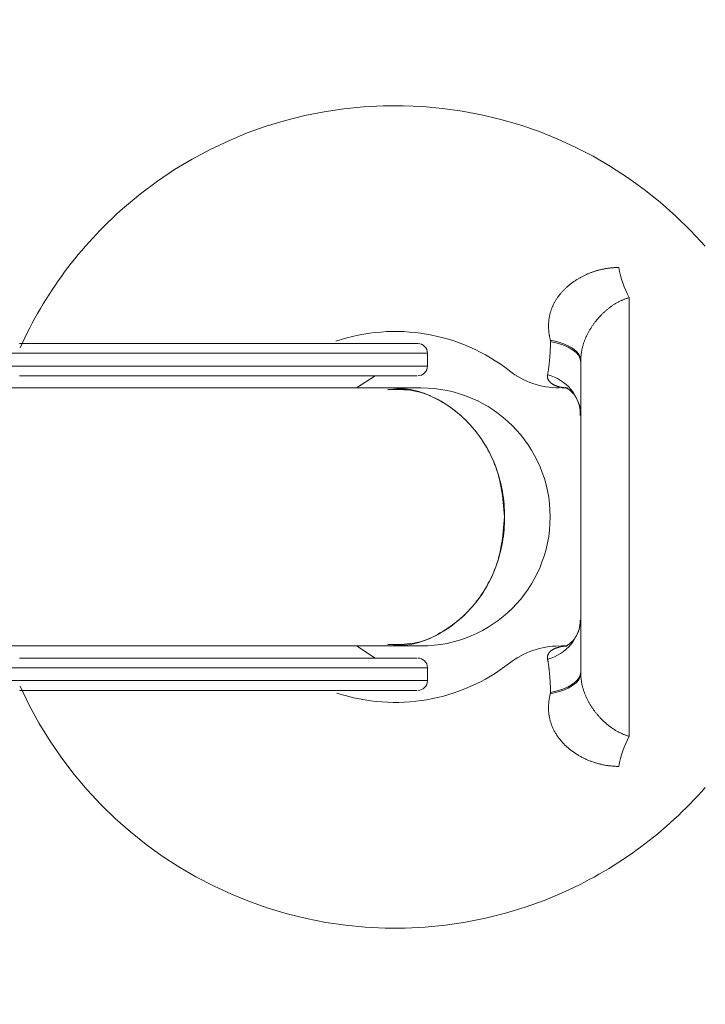
# Model space of a CAD drawing. Units: millimetres. Extents: x 280.5 to 339.9, y 161.4 to 223.7.
# Drawn here: x 314 to 314.2, y 187.7 to 188 of the extents above; entities that cross this region are included whole.
import ezdxf

# ---------------------------------------------------------------- set-up
doc = ezdxf.new("R2010")
doc.units = ezdxf.units.MM
doc.header["$MEASUREMENT"] = 0
doc.linetypes.add('AI-Linetype-0', pattern=[2.116667, 1.058333, -1.058333])
doc.layers.add('Ebene 1', color=7, linetype='Continuous', lineweight=0)

# ---------------------------------------------------------------- blocks, each defined once
blk = doc.blocks.new('Block_0')
at = {"layer": 'Ebene 1', "color": 250, "lineweight": 9}
for p, q in [((314.15962, 187.94298), (314.15962, 187.80702)), ((314.09712, 187.92575), (313.92442, 187.92575)), ((314.09712, 187.92175), (314.09712, 187.92575)), ((314.09712, 187.92175), (313.92442, 187.92175)), ((314.14462, 187.82652), (314.14462, 187.92348)), ((314.07512, 187.915), (314.08092, 187.91875)), ((314.09512, 187.915), (313.85266, 187.915)), ((313.86085, 187.835), (314.08552, 187.835)), ((314.08092, 187.83125), (314.07512, 187.835)), ((314.08552, 187.835), (314.09512, 187.835)), ((313.92442, 187.82825), (314.09712, 187.82825)), ((314.09712, 187.82425), (314.09712, 187.82825)), ((313.88068, 187.82425), (314.09712, 187.82425))]:
    blk.add_line(p, q, dxfattribs=at)
for points in [[(314.13517, 187.9298), (314.13512, 187.93), (314.13508, 187.9302), (314.13503, 187.9304), (314.13499, 187.9306), (314.13495, 187.9308), (314.13491, 187.931), (314.13488, 187.9312), (314.13485, 187.9314), (314.13481, 187.9316), (314.13479, 187.9318), (314.13476, 187.932), (314.13473, 187.9322), (314.13471, 187.9324), (314.13469, 187.9326), (314.13467, 187.9328), (314.13466, 187.933), (314.13464, 187.9332), (314.13463, 187.9334), (314.13462, 187.9336), (314.13462, 187.9338), (314.13461, 187.934), (314.13461, 187.9342), (314.13461, 187.93441), (314.13462, 187.93461), (314.13462, 187.93481), (314.13463, 187.93501), (314.13464, 187.93521), (314.13466, 187.93541), (314.13468, 187.93561), (314.1347, 187.93581), (314.13472, 187.93602), (314.13474, 187.93622), (314.13477, 187.93642), (314.1348, 187.93662), (314.13484, 187.93683), (314.13487, 187.93703), (314.13491, 187.93723), (314.13495, 187.93743), (314.135, 187.93764), (314.13505, 187.93784), (314.1351, 187.93804), (314.13515, 187.93824), (314.13521, 187.93844), (314.13527, 187.93863), (314.13533, 187.93883), (314.13539, 187.93903), (314.13546, 187.93922), (314.13553, 187.93942), (314.13561, 187.93961), (314.13568, 187.93981), (314.13576, 187.94), (314.13584, 187.94019), (314.13593, 187.94038), (314.13601, 187.94057), (314.1361, 187.94076), (314.1362, 187.94095), (314.13629, 187.94114), (314.13639, 187.94133), (314.13649, 187.94152), (314.1366, 187.9417), (314.1367, 187.94189), (314.13681, 187.94207), (314.13692, 187.94226), (314.13704, 187.94244), (314.13716, 187.94262), (314.13727, 187.9428), (314.1374, 187.94298), (314.13752, 187.94315), (314.13765, 187.94333), (314.13778, 187.9435), (314.13791, 187.94368), (314.13804, 187.94385), (314.13818, 187.94402), (314.13831, 187.94419), (314.13845, 187.94435), (314.13859, 187.94452), (314.13874, 187.94468), (314.13888, 187.94484), (314.13903, 187.945), (314.13918, 187.94516), (314.13933, 187.94532), (314.13948, 187.94547), (314.13963, 187.94563), (314.13979, 187.94578), (314.13995, 187.94593), (314.1401, 187.94608), (314.14026, 187.94622), (314.14043, 187.94637), (314.14059, 187.94651), (314.14076, 187.94666), (314.14092, 187.9468), (314.14109, 187.94694), (314.14126, 187.94707), (314.14143, 187.94721), (314.14161, 187.94734), (314.14178, 187.94748), (314.14196, 187.94761), (314.14214, 187.94774), (314.14232, 187.94787), (314.1425, 187.94799), (314.14268, 187.94812), (314.14287, 187.94824), (314.14305, 187.94837), (314.14324, 187.94849), (314.14342, 187.9486), (314.14361, 187.94872), (314.1438, 187.94884), (314.14399, 187.94895), (314.14418, 187.94906), (314.14437, 187.94917), (314.14457, 187.94927), (314.14476, 187.94938), (314.14495, 187.94948), (314.14515, 187.94958), (314.14534, 187.94968), (314.14554, 187.94978), (314.14573, 187.94987), (314.14593, 187.94997), (314.14613, 187.95006), (314.14633, 187.95015), (314.14652, 187.95024), (314.14672, 187.95032), (314.14692, 187.95041), (314.14713, 187.95049), (314.14733, 187.95057), (314.14753, 187.95065), (314.14773, 187.95073), (314.14794, 187.95081), (314.14814, 187.95088), (314.14835, 187.95095), (314.14855, 187.95102), (314.14876, 187.95109), (314.14897, 187.95116), (314.14918, 187.95122), (314.14939, 187.95129), (314.1496, 187.95135), (314.14981, 187.95141), (314.15002, 187.95147), (314.15023, 187.95152), (314.15044, 187.95158), (314.15065, 187.95163), (314.15086, 187.95168), (314.15107, 187.95173), (314.15129, 187.95177), (314.1515, 187.95182), (314.15171, 187.95186), (314.15192, 187.9519), (314.15213, 187.95194), (314.15235, 187.95198), (314.15256, 187.95201), (314.15277, 187.95205), (314.15298, 187.95208), (314.1532, 187.95211), (314.15341, 187.95214), (314.15362, 187.95216), (314.15383, 187.95218), (314.15405, 187.95221), (314.15426, 187.95223), (314.15447, 187.95224), (314.15469, 187.95226), (314.1549, 187.95228), (314.15511, 187.95229), (314.15532, 187.9523), (314.15554, 187.95231), (314.15575, 187.95231), (314.15596, 187.95232), (314.15618, 187.95232), (314.15639, 187.95232)], [(314.15962, 187.94298), (314.15942, 187.94293), (314.15922, 187.94287), (314.15903, 187.94281), (314.15883, 187.94275), (314.15863, 187.94268), (314.15844, 187.94261), (314.15824, 187.94254), (314.15805, 187.94247), (314.15785, 187.94239), (314.15766, 187.94231), (314.15747, 187.94223), (314.15728, 187.94215), (314.15709, 187.94206), (314.1569, 187.94197), (314.15671, 187.94188), (314.15652, 187.94178), (314.15633, 187.94169), (314.15615, 187.94159), (314.15596, 187.94148), (314.15577, 187.94138), (314.15559, 187.94127), (314.15541, 187.94117), (314.15522, 187.94106), (314.15504, 187.94094), (314.15486, 187.94083), (314.15468, 187.94071), (314.1545, 187.94059), (314.15433, 187.94047), (314.15415, 187.94035), (314.15398, 187.94022), (314.1538, 187.9401), (314.15363, 187.93997), (314.15346, 187.93984), (314.15328, 187.93971), (314.15311, 187.93957), (314.15294, 187.93944), (314.15278, 187.9393), (314.15261, 187.93916), (314.15244, 187.93902), (314.15228, 187.93887), (314.15211, 187.93873), (314.15195, 187.93858), (314.15179, 187.93843), (314.15163, 187.93828), (314.15147, 187.93813), (314.15131, 187.93797), (314.15115, 187.93782), (314.15099, 187.93766), (314.15084, 187.9375), (314.15068, 187.93734), (314.15053, 187.93718), (314.15038, 187.93701), (314.15023, 187.93685), (314.15008, 187.93668), (314.14994, 187.93651), (314.14979, 187.93635), (314.14965, 187.93617), (314.14951, 187.936), (314.14936, 187.93583), (314.14923, 187.93565), (314.14909, 187.93548), (314.14895, 187.9353), (314.14882, 187.93512), (314.14868, 187.93494), (314.14855, 187.93476), (314.14842, 187.93457), (314.14829, 187.93439), (314.14816, 187.9342), (314.14804, 187.93402), (314.14791, 187.93383), (314.14779, 187.93364), (314.14767, 187.93345), (314.14755, 187.93326), (314.14744, 187.93306), (314.14732, 187.93287), (314.14721, 187.93267), (314.1471, 187.93248), (314.14699, 187.93228), (314.14689, 187.93209), (314.14678, 187.93189), (314.14668, 187.93169), (314.14658, 187.93149), (314.14648, 187.93129), (314.14639, 187.93109), (314.1463, 187.93089), (314.14621, 187.93069), (314.14612, 187.93049), (314.14603, 187.93028), (314.14595, 187.93008), (314.14587, 187.92987), (314.14579, 187.92966), (314.14571, 187.92946), (314.14563, 187.92925), (314.14556, 187.92904), (314.14549, 187.92883), (314.14543, 187.92862), (314.14536, 187.92841), (314.1453, 187.9282), (314.14524, 187.92799), (314.14518, 187.92777), (314.14513, 187.92756), (314.14508, 187.92735), (314.14503, 187.92714), (314.14498, 187.92692), (314.14494, 187.92671), (314.1449, 187.9265), (314.14486, 187.92628), (314.14483, 187.92607), (314.14479, 187.92586), (314.14476, 187.92564), (314.14474, 187.92543), (314.14471, 187.92521), (314.14469, 187.925), (314.14467, 187.92478), (314.14466, 187.92456), (314.14465, 187.92435), (314.14464, 187.92413), (314.14463, 187.92391), (314.14463, 187.92369), (314.14462, 187.92348)], [(313.97069, 187.92875), (313.97369, 187.92875), (313.97675, 187.92875), (313.97984, 187.92875), (313.98297, 187.92875), (313.98614, 187.92875), (313.98934, 187.92875), (313.99256, 187.92875), (313.99581, 187.92875), (313.99907, 187.92875), (314.00235, 187.92875), (314.00564, 187.92875), (314.00894, 187.92875), (314.01224, 187.92875), (314.01554, 187.92875), (314.01884, 187.92875), (314.02212, 187.92875), (314.0254, 187.92875), (314.02866, 187.92875), (314.0319, 187.92875), (314.03512, 187.92875), (314.0383, 187.92875), (314.04142, 187.92875), (314.04448, 187.92875), (314.04748, 187.92875), (314.05042, 187.92875), (314.05328, 187.92875), (314.05608, 187.92875), (314.0588, 187.92875), (314.06144, 187.92875), (314.06401, 187.92875), (314.06649, 187.92875), (314.06889, 187.92875), (314.0712, 187.92875), (314.07341, 187.92875), (314.07553, 187.92875), (314.07756, 187.92875), (314.07948, 187.92875), (314.0813, 187.92875), (314.08301, 187.92875), (314.08462, 187.92875)], [(314.08462, 187.92875), (314.08574, 187.92875), (314.08679, 187.92875), (314.08777, 187.92875), (314.08869, 187.92875), (314.08953, 187.92875), (314.0903, 187.92875), (314.09101, 187.92875), (314.09164, 187.92875), (314.0922, 187.92875), (314.09269, 187.92875), (314.09311, 187.92875), (314.09346, 187.92875), (314.09373, 187.92875), (314.09394, 187.92875), (314.09407, 187.92875), (314.09412, 187.92875), (314.09411, 187.92875), (314.09402, 187.92875), (314.09385, 187.92875), (314.09361, 187.92875), (314.0933, 187.92875), (314.09292, 187.92875), (314.09246, 187.92875), (314.09193, 187.92875), (314.09133, 187.92875), (314.09066, 187.92875), (314.08992, 187.92875), (314.08912, 187.92875), (314.08824, 187.92875), (314.0873, 187.92875), (314.08629, 187.92875), (314.08521, 187.92875), (314.08407, 187.92875), (314.08287, 187.92875), (314.08159, 187.92875), (314.08026, 187.92875), (314.07886, 187.92875), (314.0774, 187.92875), (314.07588, 187.92875), (314.0743, 187.92875)], [(314.13432, 187.91905), (314.13435, 187.91922), (314.13439, 187.9194), (314.13442, 187.91958), (314.13445, 187.91976), (314.13449, 187.91995), (314.13452, 187.92015), (314.13455, 187.92034), (314.13458, 187.92055), (314.13461, 187.92076), (314.13464, 187.92097), (314.13467, 187.92118), (314.1347, 187.92141), (314.13473, 187.92163), (314.13475, 187.92186), (314.13478, 187.9221), (314.13481, 187.92234), (314.13483, 187.92259), (314.13486, 187.92284), (314.13488, 187.92309), (314.13491, 187.92335), (314.13493, 187.92362), (314.13495, 187.92389), (314.13498, 187.92416), (314.135, 187.92444), (314.13502, 187.92472), (314.13504, 187.925), (314.13506, 187.92529), (314.13508, 187.92558), (314.1351, 187.92587), (314.13512, 187.92617), (314.13513, 187.92647), (314.13515, 187.92678), (314.13517, 187.92709), (314.13518, 187.92741), (314.1352, 187.92772), (314.13522, 187.92804), (314.13523, 187.92837), (314.13524, 187.9287), (314.13526, 187.92903), (314.13527, 187.92937)], [(314.14462, 187.92348), (314.14446, 187.92449), (314.14396, 187.92547), (314.14315, 187.92642), (314.14204, 187.9273), (314.14065, 187.92809), (314.13902, 187.92878), (314.13718, 187.92936), (314.13517, 187.9298)], [(314.13527, 187.92937), (314.13527, 187.92939), (314.13526, 187.92941), (314.13526, 187.92943), (314.13525, 187.92944), (314.13525, 187.92946), (314.13525, 187.92948), (314.13524, 187.9295), (314.13524, 187.92951), (314.13523, 187.92953), (314.13523, 187.92955), (314.13522, 187.92957), (314.13522, 187.92959), (314.13522, 187.9296), (314.13521, 187.92962), (314.13521, 187.92964), (314.1352, 187.92966), (314.1352, 187.92967), (314.13519, 187.92969), (314.13519, 187.92971), (314.13519, 187.92973), (314.13518, 187.92975), (314.13518, 187.92976), (314.13517, 187.92978), (314.13517, 187.9298)], [(314.13527, 187.92937), (314.13726, 187.92892), (314.13908, 187.92834), (314.1407, 187.92764), (314.14207, 187.92684), (314.14317, 187.92595), (314.14397, 187.925), (314.14446, 187.92401), (314.14462, 187.92299)], [(313.97069, 187.91875), (313.97221, 187.91875), (313.97373, 187.91875), (313.97525, 187.91875), (313.97678, 187.91875), (313.97831, 187.91875), (313.97985, 187.91875), (313.9814, 187.91875), (313.98296, 187.91875), (313.98453, 187.91875), (313.98612, 187.91875), (313.98771, 187.91875), (313.98932, 187.91875), (313.99094, 187.91875), (313.99257, 187.91875), (313.99421, 187.91875), (313.99585, 187.91875), (313.9975, 187.91875), (313.99915, 187.91875), (314.00081, 187.91875), (314.00247, 187.91875), (314.00414, 187.91875), (314.0058, 187.91875), (314.00746, 187.91875), (314.00913, 187.91875), (314.01079, 187.91875), (314.01246, 187.91875), (314.01412, 187.91875), (314.01578, 187.91875), (314.01744, 187.91875), (314.0191, 187.91875), (314.02075, 187.91875), (314.0224, 187.91875), (314.02404, 187.91875), (314.02568, 187.91875), (314.02731, 187.91875), (314.02894, 187.91875), (314.03056, 187.91875), (314.03217, 187.91875), (314.03377, 187.91875), (314.03536, 187.91875), (314.03694, 187.91875), (314.03851, 187.91875), (314.04007, 187.91875), (314.04162, 187.91875), (314.04315, 187.91875), (314.04468, 187.91875), (314.04619, 187.91875), (314.04768, 187.91875), (314.04916, 187.91875), (314.05062, 187.91875), (314.05207, 187.91875), (314.0535, 187.91875), (314.05492, 187.91875), (314.05632, 187.91875), (314.0577, 187.91875), (314.05906, 187.91875), (314.0604, 187.91875), (314.06172, 187.91875), (314.06302, 187.91875), (314.0643, 187.91875), (314.06556, 187.91875), (314.0668, 187.91875), (314.06801, 187.91875), (314.0692, 187.91875), (314.07037, 187.91875), (314.07152, 187.91875), (314.07264, 187.91875), (314.07374, 187.91875), (314.07481, 187.91875), (314.07586, 187.91875), (314.07688, 187.91875), (314.07788, 187.91875), (314.07885, 187.91875), (314.07979, 187.91875), (314.0807, 187.91875), (314.08159, 187.91875), (314.08245, 187.91875), (314.08328, 187.91875), (314.08408, 187.91875), (314.08485, 187.91875), (314.08558, 187.91875), (314.08629, 187.91875), (314.08697, 187.91875), (314.08762, 187.91875), (314.08824, 187.91875), (314.08884, 187.91875), (314.0894, 187.91875), (314.08994, 187.91875), (314.09046, 187.91875), (314.09095, 187.91875), (314.09141, 187.91875), (314.09184, 187.91875), (314.09224, 187.91875), (314.0926, 187.91875), (314.09291, 187.91875), (314.09319, 187.91875), (314.09341, 187.91875), (314.09358, 187.91875), (314.0937, 187.91875), (314.09377, 187.91875), (314.09379, 187.91875), (314.09377, 187.91875), (314.09374, 187.91875), (314.09369, 187.91875)], [(314.14049, 187.915), (314.14039, 187.915), (314.1403, 187.915), (314.1402, 187.91501), (314.1401, 187.91501), (314.13999, 187.91501), (314.13989, 187.91502), (314.13978, 187.91503), (314.13967, 187.91504), (314.13956, 187.91505), (314.13945, 187.91506), (314.13934, 187.91507), (314.13923, 187.91508), (314.13911, 187.9151), (314.139, 187.91511), (314.13889, 187.91513), (314.13878, 187.91515), (314.13867, 187.91517), (314.13856, 187.91519), (314.13844, 187.91521), (314.13833, 187.91523), (314.13822, 187.91526), (314.13811, 187.91528), (314.138, 187.91531), (314.1379, 187.91534), (314.13779, 187.91537), (314.13768, 187.9154), (314.13758, 187.91543), (314.13747, 187.91546), (314.13737, 187.91549), (314.13726, 187.91553), (314.13716, 187.91556), (314.13706, 187.9156), (314.13696, 187.91564), (314.13686, 187.91568), (314.13676, 187.91572), (314.13667, 187.91576), (314.13657, 187.9158), (314.13648, 187.91584), (314.13639, 187.91589), (314.1363, 187.91593), (314.13621, 187.91598), (314.13612, 187.91603), (314.13603, 187.91608), (314.13595, 187.91612), (314.13587, 187.91617), (314.13579, 187.91623), (314.13571, 187.91628), (314.13563, 187.91633), (314.13556, 187.91639), (314.13548, 187.91644), (314.13541, 187.9165), (314.13534, 187.91655), (314.13527, 187.91661), (314.13521, 187.91667), (314.13514, 187.91673), (314.13508, 187.91679), (314.13502, 187.91685), (314.13496, 187.91691), (314.13491, 187.91698), (314.13486, 187.91704), (314.1348, 187.91711), (314.13475, 187.91717), (314.13471, 187.91724), (314.13466, 187.9173), (314.13462, 187.91737), (314.13458, 187.91744), (314.13454, 187.91751), (314.13451, 187.91758), (314.13447, 187.91765), (314.13444, 187.91772), (314.13441, 187.91779), (314.13439, 187.91786), (314.13436, 187.91793), (314.13434, 187.91801), (314.13433, 187.91808), (314.13431, 187.91815), (314.1343, 187.91822), (314.13428, 187.9183), (314.13428, 187.91837), (314.13427, 187.91845), (314.13427, 187.91852), (314.13427, 187.9186), (314.13427, 187.91867), (314.13427, 187.91875), (314.13428, 187.91882), (314.13429, 187.9189), (314.1343, 187.91897), (314.13432, 187.91905)], [(314.12101, 187.875), (314.12091, 187.87614), (314.1208, 187.87727), (314.1207, 187.8784), (314.12058, 187.87953), (314.12045, 187.88066), (314.12031, 187.88178), (314.12014, 187.8829), (314.11996, 187.88401), (314.11976, 187.88511), (314.11952, 187.88621), (314.11926, 187.88729), (314.11897, 187.88837), (314.11864, 187.88944), (314.11828, 187.89049), (314.11788, 187.89153), (314.11746, 187.89256), (314.117, 187.89358), (314.11652, 187.89458), (314.116, 187.89556), (314.11547, 187.89653), (314.1149, 187.89747), (314.11431, 187.8984), (314.1137, 187.89931), (314.11307, 187.9002), (314.11242, 187.90107), (314.11175, 187.90191), (314.11106, 187.90274), (314.11035, 187.90354), (314.10962, 187.90432), (314.10887, 187.90507), (314.1081, 187.90581), (314.10732, 187.90652), (314.10652, 187.90721), (314.1057, 187.90788), (314.10486, 187.90852), (314.10401, 187.90914), (314.10315, 187.90974), (314.10227, 187.91031), (314.10137, 187.91085), (314.10046, 187.91136), (314.09954, 187.91184), (314.09861, 187.91228), (314.09767, 187.91269), (314.09672, 187.91306), (314.09575, 187.91339), (314.09478, 187.91368), (314.09381, 187.91392), (314.09282, 187.91411), (314.09183, 187.91426), (314.09084, 187.91437), (314.08984, 187.91445), (314.08883, 187.9145), (314.08783, 187.91453), (314.08682, 187.91454), (314.08581, 187.91454), (314.0848, 187.91453)], [(314.08485, 187.91445), (314.08573, 187.91454), (314.0866, 187.91462), (314.08748, 187.91469), (314.08836, 187.91473), (314.08923, 187.91474), (314.09011, 187.91471), (314.09098, 187.91463), (314.09184, 187.91451), (314.09271, 187.91434), (314.09357, 187.91414), (314.09443, 187.91391), (314.09528, 187.91363), (314.09612, 187.91333), (314.09696, 187.913), (314.0978, 187.91264), (314.09862, 187.91225), (314.09944, 187.91184), (314.10024, 187.91141), (314.10104, 187.91097), (314.10183, 187.9105), (314.10261, 187.91002), (314.10338, 187.90952), (314.10414, 187.909), (314.10488, 187.90847), (314.10562, 187.90791), (314.10634, 187.90734), (314.10704, 187.90676), (314.10774, 187.90615), (314.10842, 187.90553), (314.10909, 187.90488), (314.10974, 187.90422), (314.11037, 187.90354), (314.11099, 187.90284), (314.1116, 187.90213), (314.11219, 187.90139), (314.11276, 187.90064), (314.11332, 187.89987), (314.11385, 187.89908), (314.11438, 187.89828), (314.11488, 187.89746), (314.11536, 187.89663), (314.11583, 187.89579), (314.11628, 187.89493), (314.11671, 187.89406), (314.11713, 187.89318), (314.11752, 187.89229), (314.11789, 187.89138), (314.11825, 187.89047), (314.11858, 187.88954), (314.1189, 187.88861), (314.11919, 187.88767), (314.11947, 187.88672), (314.11972, 187.88577), (314.11994, 187.88481), (314.12015, 187.88384), (314.12033, 187.88287), (314.12049, 187.8819), (314.12063, 187.88092), (314.12074, 187.87994), (314.12083, 187.87895), (314.12089, 187.87797), (314.12094, 187.87698), (314.12098, 187.87599), (314.12101, 187.875)], [(314.14049, 187.915), (314.14042, 187.915), (314.14036, 187.915), (314.14029, 187.915), (314.14023, 187.915), (314.14016, 187.915), (314.1401, 187.915), (314.14004, 187.915), (314.13998, 187.915), (314.13991, 187.915), (314.13985, 187.915), (314.13979, 187.915), (314.13974, 187.915), (314.13968, 187.915), (314.13962, 187.915), (314.13957, 187.915), (314.13952, 187.915), (314.13947, 187.915), (314.13941, 187.915), (314.13936, 187.915), (314.13932, 187.915), (314.13927, 187.915), (314.13922, 187.915), (314.13918, 187.915), (314.13913, 187.915), (314.13909, 187.915), (314.13904, 187.915), (314.139, 187.915), (314.13895, 187.915), (314.13891, 187.915), (314.13887, 187.915), (314.13882, 187.915), (314.13878, 187.915)], [(314.14048, 187.915), (314.14049, 187.915), (314.14049, 187.915), (314.14049, 187.915), (314.14047, 187.915), (314.14044, 187.91501), (314.1404, 187.91501), (314.14035, 187.91502), (314.14029, 187.91503), (314.14023, 187.91503), (314.14016, 187.91504), (314.1401, 187.91505), (314.14004, 187.91506), (314.13999, 187.91507), (314.13995, 187.91508), (314.13992, 187.91508), (314.1399, 187.91509), (314.13989, 187.91509), (314.13988, 187.91509), (314.13989, 187.91509), (314.1399, 187.91508), (314.13992, 187.91507), (314.13996, 187.91506), (314.14, 187.91504), (314.14004, 187.91502), (314.1401, 187.915), (314.14017, 187.91497), (314.14024, 187.91493), (314.14032, 187.91489), (314.14041, 187.91484), (314.1405, 187.91478), (314.1406, 187.91472), (314.14071, 187.91465), (314.14082, 187.91457), (314.14094, 187.91449), (314.14106, 187.91439), (314.14118, 187.91429), (314.14132, 187.91418), (314.14145, 187.91405), (314.14159, 187.91392), (314.14173, 187.91378), (314.14187, 187.91364), (314.14201, 187.91348), (314.14216, 187.91332), (314.1423, 187.91315), (314.14244, 187.91298), (314.14259, 187.91279), (314.14273, 187.9126), (314.14287, 187.91241), (314.143, 187.91221), (314.14314, 187.912), (314.14327, 187.91179), (314.14339, 187.91158), (314.14351, 187.91135), (314.14363, 187.91113), (314.14374, 187.9109), (314.14384, 187.91066), (314.14394, 187.91042), (314.14403, 187.91018), (314.14412, 187.90993), (314.14419, 187.90968), (314.14426, 187.90943), (314.14431, 187.90917), (314.14436, 187.90891), (314.1444, 187.90865), (314.14442, 187.90838), (314.14444, 187.90812), (314.14446, 187.90785), (314.14446, 187.90757), (314.14446, 187.9073), (314.14446, 187.90703), (314.14446, 187.90675), (314.14445, 187.90648)], [(314.12101, 187.875), (314.12091, 187.87387), (314.1208, 187.87273), (314.1207, 187.8716), (314.12058, 187.87047), (314.12045, 187.86935), (314.12031, 187.86822), (314.12014, 187.86711), (314.11996, 187.866), (314.11976, 187.8649), (314.11953, 187.8638), (314.11926, 187.86271), (314.11897, 187.86164), (314.11864, 187.86057), (314.11828, 187.85952), (314.11789, 187.85848), (314.11746, 187.85745), (314.11701, 187.85643), (314.11652, 187.85544), (314.11601, 187.85445), (314.11547, 187.85349), (314.11491, 187.85254), (314.11432, 187.85161), (314.11371, 187.8507), (314.11308, 187.84981), (314.11243, 187.84895), (314.11176, 187.8481), (314.11107, 187.84728), (314.11036, 187.84648), (314.10963, 187.8457), (314.10888, 187.84494), (314.10812, 187.8442), (314.10733, 187.84349), (314.10653, 187.8428), (314.10572, 187.84214), (314.10488, 187.84149), (314.10403, 187.84087), (314.10317, 187.84028), (314.10229, 187.83971), (314.10139, 187.83917), (314.10049, 187.83865), (314.09957, 187.83817), (314.09864, 187.83773), (314.09769, 187.83732), (314.09674, 187.83695), (314.09578, 187.83662), (314.09481, 187.83633), (314.09384, 187.83609), (314.09285, 187.83589), (314.09186, 187.83574), (314.09087, 187.83563), (314.08987, 187.83555), (314.08887, 187.8355), (314.08786, 187.83547), (314.08685, 187.83546), (314.08584, 187.83547), (314.08483, 187.83547)], [(314.08488, 187.83555), (314.08576, 187.83546), (314.08664, 187.83537), (314.08751, 187.83531), (314.08839, 187.83527), (314.08926, 187.83526), (314.09014, 187.8353), (314.09101, 187.83538), (314.09187, 187.8355), (314.09274, 187.83566), (314.0936, 187.83586), (314.09445, 187.8361), (314.09531, 187.83637), (314.09615, 187.83668), (314.09699, 187.83701), (314.09782, 187.83737), (314.09864, 187.83776), (314.09946, 187.83817), (314.10027, 187.8386), (314.10107, 187.83905), (314.10185, 187.83951), (314.10263, 187.84), (314.1034, 187.8405), (314.10416, 187.84101), (314.1049, 187.84155), (314.10563, 187.8421), (314.10635, 187.84267), (314.10706, 187.84326), (314.10775, 187.84386), (314.10843, 187.84449), (314.1091, 187.84513), (314.10975, 187.84579), (314.11039, 187.84647), (314.11101, 187.84717), (314.11161, 187.84789), (314.1122, 187.84862), (314.11277, 187.84937), (314.11332, 187.85014), (314.11386, 187.85093), (314.11438, 187.85173), (314.11489, 187.85255), (314.11537, 187.85338), (314.11584, 187.85422), (314.11629, 187.85508), (314.11672, 187.85595), (314.11713, 187.85683), (314.11752, 187.85772), (314.1179, 187.85863), (314.11825, 187.85954), (314.11859, 187.86046), (314.1189, 187.8614), (314.1192, 187.86234), (314.11947, 187.86328), (314.11972, 187.86424), (314.11995, 187.8652), (314.12015, 187.86616), (314.12033, 187.86713), (314.12049, 187.86811), (314.12063, 187.86908), (314.12074, 187.87007), (314.12083, 187.87105), (314.12089, 187.87204), (314.12094, 187.87302), (314.12098, 187.87401), (314.12101, 187.875)], [(314.14446, 187.84303), (314.14444, 187.84277), (314.14443, 187.84252), (314.14441, 187.84227), (314.14439, 187.84202), (314.14436, 187.84177), (314.14434, 187.84152), (314.14431, 187.84128), (314.14427, 187.84103), (314.14423, 187.84079), (314.14418, 187.84055), (314.14413, 187.84032), (314.14407, 187.84008), (314.14401, 187.83985), (314.14393, 187.83963), (314.14385, 187.8394), (314.14376, 187.83918), (314.14367, 187.83897), (314.14356, 187.83876), (314.14346, 187.83855), (314.14335, 187.83835), (314.14323, 187.83815), (314.14312, 187.83796), (314.143, 187.83777), (314.14287, 187.83759), (314.14275, 187.83741), (314.14262, 187.83724), (314.14249, 187.83707), (314.14236, 187.83691), (314.14223, 187.83675), (314.1421, 187.8366), (314.14197, 187.83646), (314.14184, 187.83632), (314.14171, 187.83619), (314.14158, 187.83606), (314.14145, 187.83595), (314.14133, 187.83583), (314.14121, 187.83573), (314.14108, 187.83563), (314.14097, 187.83554), (314.14085, 187.83545), (314.14074, 187.83538), (314.14063, 187.83531), (314.14053, 187.83524), (314.14043, 187.83518), (314.14034, 187.83513), (314.14026, 187.83509), (314.14019, 187.83505), (314.14013, 187.83502), (314.14008, 187.835), (314.14004, 187.83498), (314.14002, 187.83496), (314.14001, 187.83496), (314.14, 187.83495), (314.14001, 187.83495), (314.14001, 187.83495), (314.14003, 187.83496)], [(314.13432, 187.83095), (314.1343, 187.83103), (314.13429, 187.8311), (314.13428, 187.83118), (314.13427, 187.83125), (314.13427, 187.83133), (314.13427, 187.8314), (314.13427, 187.83148), (314.13427, 187.83155), (314.13428, 187.83163), (314.13428, 187.8317), (314.1343, 187.83178), (314.13431, 187.83185), (314.13433, 187.83192), (314.13434, 187.83199), (314.13436, 187.83207), (314.13439, 187.83214), (314.13441, 187.83221), (314.13444, 187.83228), (314.13447, 187.83235), (314.13451, 187.83242), (314.13454, 187.83249), (314.13458, 187.83256), (314.13462, 187.83263), (314.13466, 187.8327), (314.13471, 187.83276), (314.13475, 187.83283), (314.1348, 187.83289), (314.13486, 187.83296), (314.13491, 187.83302), (314.13496, 187.83309), (314.13502, 187.83315), (314.13508, 187.83321), (314.13514, 187.83327), (314.13521, 187.83333), (314.13527, 187.83339), (314.13534, 187.83345), (314.13541, 187.8335), (314.13548, 187.83356), (314.13556, 187.83361), (314.13563, 187.83367), (314.13571, 187.83372), (314.13579, 187.83377), (314.13587, 187.83382), (314.13595, 187.83388), (314.13603, 187.83392), (314.13612, 187.83397), (314.13621, 187.83402), (314.1363, 187.83407), (314.13639, 187.83411), (314.13648, 187.83416), (314.13657, 187.8342), (314.13667, 187.83424), (314.13676, 187.83428), (314.13686, 187.83432), (314.13696, 187.83436), (314.13706, 187.8344), (314.13716, 187.83444), (314.13726, 187.83447), (314.13737, 187.83451), (314.13747, 187.83454), (314.13758, 187.83457), (314.13768, 187.8346), (314.13779, 187.83463), (314.1379, 187.83466), (314.138, 187.83469), (314.13811, 187.83472), (314.13822, 187.83474), (314.13833, 187.83477), (314.13844, 187.83479), (314.13856, 187.83481), (314.13867, 187.83483), (314.13878, 187.83485), (314.13889, 187.83487), (314.139, 187.83489), (314.13911, 187.8349), (314.13923, 187.83492), (314.13934, 187.83493), (314.13945, 187.83494), (314.13956, 187.83495), (314.13967, 187.83496), (314.13978, 187.83497), (314.13989, 187.83498), (314.13999, 187.83499), (314.1401, 187.83499), (314.1402, 187.83499), (314.1403, 187.835), (314.14039, 187.835), (314.14049, 187.835)], [(314.13842, 187.835), (314.13847, 187.835), (314.13852, 187.835), (314.13857, 187.835), (314.13862, 187.835), (314.13867, 187.835), (314.13872, 187.835), (314.13877, 187.835), (314.13882, 187.835), (314.13887, 187.835), (314.13892, 187.835), (314.13898, 187.835), (314.13903, 187.835), (314.13909, 187.835), (314.13915, 187.835), (314.13921, 187.835), (314.13927, 187.835), (314.13934, 187.835), (314.1394, 187.835), (314.13947, 187.835), (314.13954, 187.835), (314.13961, 187.835), (314.13969, 187.835), (314.13976, 187.835), (314.13984, 187.835), (314.13992, 187.835), (314.14, 187.835), (314.14008, 187.835), (314.14016, 187.835), (314.14024, 187.835), (314.14032, 187.835), (314.14041, 187.835), (314.14049, 187.835)], [(314.09369, 187.83125), (314.09374, 187.83125), (314.09377, 187.83125), (314.09379, 187.83125), (314.09377, 187.83125), (314.0937, 187.83125), (314.09358, 187.83125), (314.09341, 187.83125), (314.09319, 187.83125), (314.09291, 187.83125), (314.0926, 187.83125), (314.09224, 187.83125), (314.09184, 187.83125), (314.09141, 187.83125), (314.09095, 187.83125), (314.09046, 187.83125), (314.08994, 187.83125), (314.0894, 187.83125), (314.08884, 187.83125), (314.08824, 187.83125), (314.08762, 187.83125), (314.08697, 187.83125), (314.08629, 187.83125), (314.08558, 187.83125), (314.08485, 187.83125), (314.08408, 187.83125), (314.08328, 187.83125), (314.08245, 187.83125), (314.08159, 187.83125), (314.0807, 187.83125), (314.07979, 187.83125), (314.07885, 187.83125), (314.07788, 187.83125), (314.07688, 187.83125), (314.07586, 187.83125), (314.07481, 187.83125), (314.07374, 187.83125), (314.07264, 187.83125), (314.07152, 187.83125), (314.07037, 187.83125), (314.0692, 187.83125), (314.06801, 187.83125), (314.0668, 187.83125), (314.06556, 187.83125), (314.0643, 187.83125), (314.06302, 187.83125), (314.06172, 187.83125), (314.0604, 187.83125), (314.05906, 187.83125), (314.0577, 187.83125), (314.05632, 187.83125), (314.05492, 187.83125), (314.0535, 187.83125), (314.05207, 187.83125), (314.05062, 187.83125), (314.04916, 187.83125), (314.04768, 187.83125), (314.04619, 187.83125), (314.04468, 187.83125), (314.04315, 187.83125), (314.04162, 187.83125), (314.04007, 187.83125), (314.03851, 187.83125), (314.03694, 187.83125), (314.03536, 187.83125), (314.03377, 187.83125), (314.03217, 187.83125), (314.03056, 187.83125), (314.02894, 187.83125), (314.02731, 187.83125), (314.02568, 187.83125), (314.02404, 187.83125), (314.0224, 187.83125), (314.02075, 187.83125), (314.0191, 187.83125), (314.01744, 187.83125), (314.01578, 187.83125), (314.01412, 187.83125), (314.01246, 187.83125), (314.01079, 187.83125), (314.00913, 187.83125), (314.00746, 187.83125), (314.0058, 187.83125), (314.00414, 187.83125), (314.00247, 187.83125), (314.00081, 187.83125), (313.99915, 187.83125), (313.9975, 187.83125), (313.99585, 187.83125), (313.99421, 187.83125), (313.99257, 187.83125), (313.99094, 187.83125), (313.98932, 187.83125), (313.98771, 187.83125), (313.98612, 187.83125), (313.98453, 187.83125), (313.98296, 187.83125), (313.9814, 187.83125), (313.97985, 187.83125), (313.97831, 187.83125), (313.97678, 187.83125), (313.97525, 187.83125), (313.97373, 187.83125), (313.97221, 187.83125), (313.97069, 187.83125)], [(314.13527, 187.82063), (314.13526, 187.82087), (314.13525, 187.82111), (314.13524, 187.82135), (314.13523, 187.82158), (314.13522, 187.82182), (314.13521, 187.82205), (314.1352, 187.82228), (314.13519, 187.8225), (314.13518, 187.82273), (314.13517, 187.82295), (314.13515, 187.82318), (314.13514, 187.82339), (314.13513, 187.82361), (314.13512, 187.82383), (314.1351, 187.82404), (314.13509, 187.82425), (314.13508, 187.82446), (314.13506, 187.82467), (314.13505, 187.82488), (314.13503, 187.82508), (314.13502, 187.82528), (314.135, 187.82548), (314.13499, 187.82568), (314.13497, 187.82588), (314.13496, 187.82607), (314.13494, 187.82626), (314.13492, 187.82645), (314.13491, 187.82664), (314.13489, 187.82683), (314.13487, 187.82701), (314.13486, 187.82719), (314.13484, 187.82737), (314.13482, 187.82755), (314.1348, 187.82773), (314.13478, 187.8279), (314.13476, 187.82807), (314.13474, 187.82823), (314.13472, 187.8284), (314.1347, 187.82856), (314.13468, 187.82872), (314.13466, 187.82888), (314.13464, 187.82903), (314.13462, 187.82919), (314.1346, 187.82934), (314.13458, 187.82948), (314.13455, 187.82963), (314.13453, 187.82977), (314.13451, 187.82991), (314.13449, 187.83005), (314.13446, 187.83018), (314.13444, 187.83032), (314.13442, 187.83045), (314.13439, 187.83058), (314.13437, 187.8307), (314.13434, 187.83083), (314.13432, 187.83095)], [(314.13527, 187.82063), (314.13726, 187.82108), (314.13908, 187.82166), (314.1407, 187.82236), (314.14207, 187.82316), (314.14317, 187.82405), (314.14397, 187.825), (314.14446, 187.82599), (314.14462, 187.82701)], [(314.13517, 187.8202), (314.13718, 187.82064), (314.13902, 187.82122), (314.14065, 187.82191), (314.14204, 187.8227), (314.14315, 187.82358), (314.14396, 187.82453), (314.14446, 187.82551), (314.14462, 187.82652)], [(314.14462, 187.82652), (314.14463, 187.82631), (314.14463, 187.82609), (314.14464, 187.82587), (314.14465, 187.82565), (314.14466, 187.82544), (314.14467, 187.82522), (314.14469, 187.825), (314.14471, 187.82479), (314.14474, 187.82457), (314.14476, 187.82436), (314.14479, 187.82415), (314.14483, 187.82393), (314.14486, 187.82372), (314.1449, 187.82351), (314.14494, 187.82329), (314.14498, 187.82308), (314.14503, 187.82287), (314.14508, 187.82265), (314.14513, 187.82244), (314.14518, 187.82223), (314.14524, 187.82202), (314.1453, 187.82181), (314.14536, 187.82159), (314.14542, 187.82138), (314.14549, 187.82117), (314.14556, 187.82096), (314.14563, 187.82075), (314.14571, 187.82055), (314.14578, 187.82034), (314.14586, 187.82013), (314.14595, 187.81993), (314.14603, 187.81972), (314.14612, 187.81952), (314.14621, 187.81931), (314.1463, 187.81911), (314.14639, 187.81891), (314.14648, 187.81871), (314.14658, 187.81851), (314.14668, 187.81831), (314.14678, 187.81811), (314.14689, 187.81791), (314.14699, 187.81772), (314.1471, 187.81752), (314.14721, 187.81733), (314.14732, 187.81713), (314.14744, 187.81694), (314.14755, 187.81675), (314.14767, 187.81656), (314.14779, 187.81636), (314.14791, 187.81618), (314.14804, 187.81599), (314.14816, 187.8158), (314.14829, 187.81561), (314.14842, 187.81543), (314.14855, 187.81524), (314.14868, 187.81506), (314.14881, 187.81488), (314.14895, 187.8147), (314.14909, 187.81452), (314.14922, 187.81435), (314.14936, 187.81417), (314.1495, 187.814), (314.14965, 187.81383), (314.14979, 187.81366), (314.14994, 187.81349), (314.15008, 187.81332), (314.15023, 187.81315), (314.15038, 187.81299), (314.15053, 187.81282), (314.15068, 187.81266), (314.15084, 187.8125), (314.15099, 187.81234), (314.15115, 187.81218), (314.15131, 187.81203), (314.15147, 187.81187), (314.15162, 187.81172), (314.15179, 187.81157), (314.15195, 187.81142), (314.15211, 187.81127), (314.15228, 187.81113), (314.15244, 187.81098), (314.15261, 187.81084), (314.15278, 187.8107), (314.15294, 187.81056), (314.15311, 187.81043), (314.15328, 187.81029), (314.15346, 187.81016), (314.15363, 187.81003), (314.1538, 187.8099), (314.15397, 187.80978), (314.15415, 187.80965), (314.15433, 187.80953), (314.1545, 187.80941), (314.15468, 187.80929), (314.15486, 187.80917), (314.15504, 187.80906), (314.15522, 187.80895), (314.1554, 187.80884), (314.15559, 187.80873), (314.15577, 187.80862), (314.15596, 187.80852), (314.15614, 187.80841), (314.15633, 187.80832), (314.15652, 187.80822), (314.15671, 187.80812), (314.1569, 187.80803), (314.15709, 187.80794), (314.15728, 187.80785), (314.15747, 187.80777), (314.15766, 187.80769), (314.15785, 187.80761), (314.15805, 187.80753), (314.15824, 187.80746), (314.15844, 187.80739), (314.15863, 187.80732), (314.15883, 187.80725), (314.15903, 187.80719), (314.15922, 187.80713), (314.15942, 187.80707), (314.15962, 187.80702)], [(313.97069, 187.82125), (313.97221, 187.82125), (313.97373, 187.82125), (313.97525, 187.82125), (313.97678, 187.82125), (313.97831, 187.82125), (313.97985, 187.82125), (313.9814, 187.82125), (313.98296, 187.82125), (313.98453, 187.82125), (313.98612, 187.82125), (313.98771, 187.82125), (313.98932, 187.82125), (313.99094, 187.82125), (313.99257, 187.82125), (313.99421, 187.82125), (313.99585, 187.82125), (313.9975, 187.82125), (313.99915, 187.82125), (314.00081, 187.82125), (314.00247, 187.82125), (314.00414, 187.82125), (314.0058, 187.82125), (314.00746, 187.82125), (314.00913, 187.82125), (314.01079, 187.82125), (314.01246, 187.82125), (314.01412, 187.82125), (314.01578, 187.82125), (314.01744, 187.82125), (314.0191, 187.82125), (314.02075, 187.82125), (314.0224, 187.82125), (314.02404, 187.82125), (314.02568, 187.82125), (314.02731, 187.82125), (314.02894, 187.82125), (314.03056, 187.82125), (314.03217, 187.82125), (314.03377, 187.82125), (314.03536, 187.82125), (314.03694, 187.82125), (314.03851, 187.82125), (314.04007, 187.82125), (314.04162, 187.82125), (314.04315, 187.82125), (314.04468, 187.82125), (314.04619, 187.82125), (314.04768, 187.82125), (314.04916, 187.82125), (314.05062, 187.82125), (314.05207, 187.82125), (314.0535, 187.82125), (314.05492, 187.82125), (314.05632, 187.82125), (314.0577, 187.82125), (314.05906, 187.82125), (314.0604, 187.82125), (314.06172, 187.82125), (314.06302, 187.82125), (314.0643, 187.82125), (314.06556, 187.82125), (314.0668, 187.82125), (314.06801, 187.82125), (314.0692, 187.82125), (314.07037, 187.82125), (314.07152, 187.82125), (314.07264, 187.82125), (314.07374, 187.82125), (314.07481, 187.82125), (314.07586, 187.82125), (314.07688, 187.82125), (314.07788, 187.82125), (314.07885, 187.82125), (314.07979, 187.82125), (314.0807, 187.82125), (314.08159, 187.82125), (314.08245, 187.82125), (314.08328, 187.82125), (314.08408, 187.82125), (314.08485, 187.82125), (314.08558, 187.82125), (314.08629, 187.82125), (314.08697, 187.82125), (314.08762, 187.82125), (314.08824, 187.82125), (314.08884, 187.82125), (314.0894, 187.82125), (314.08994, 187.82125), (314.09046, 187.82125), (314.09095, 187.82125), (314.09141, 187.82125), (314.09184, 187.82125), (314.09224, 187.82125), (314.0926, 187.82125), (314.09291, 187.82125), (314.09319, 187.82125), (314.09341, 187.82125), (314.09358, 187.82125), (314.0937, 187.82125), (314.09377, 187.82125), (314.09379, 187.82125), (314.09377, 187.82125), (314.09374, 187.82125), (314.09369, 187.82125)], [(314.13517, 187.8202), (314.13517, 187.82022), (314.13518, 187.82024), (314.13518, 187.82025), (314.13519, 187.82027), (314.13519, 187.82029), (314.13519, 187.82031), (314.1352, 187.82033), (314.1352, 187.82034), (314.13521, 187.82036), (314.13521, 187.82038), (314.13522, 187.8204), (314.13522, 187.82041), (314.13522, 187.82043), (314.13523, 187.82045), (314.13523, 187.82047), (314.13524, 187.82049), (314.13524, 187.8205), (314.13525, 187.82052), (314.13525, 187.82054), (314.13525, 187.82056), (314.13526, 187.82057), (314.13526, 187.82059), (314.13527, 187.82061), (314.13527, 187.82063)], [(314.15639, 187.79768), (314.15613, 187.79768), (314.15586, 187.79768), (314.1556, 187.79769), (314.15534, 187.7977), (314.15508, 187.79771), (314.15481, 187.79773), (314.15455, 187.79775), (314.15429, 187.79777), (314.15403, 187.7978), (314.15376, 187.79782), (314.1535, 187.79785), (314.15324, 187.79789), (314.15298, 187.79792), (314.15271, 187.79796), (314.15245, 187.798), (314.15219, 187.79805), (314.15193, 187.7981), (314.15166, 187.79815), (314.1514, 187.7982), (314.15114, 187.79826), (314.15088, 187.79832), (314.15062, 187.79838), (314.15036, 187.79844), (314.1501, 187.79851), (314.14984, 187.79858), (314.14958, 187.79866), (314.14932, 187.79873), (314.14906, 187.79881), (314.14881, 187.79889), (314.14855, 187.79898), (314.1483, 187.79906), (314.14805, 187.79915), (314.14779, 187.79925), (314.14754, 187.79934), (314.14729, 187.79944), (314.14704, 187.79954), (314.1468, 187.79964), (314.14655, 187.79975), (314.1463, 187.79986), (314.14606, 187.79997), (314.14582, 187.80009), (314.14557, 187.8002), (314.14533, 187.80032), (314.14509, 187.80045), (314.14485, 187.80057), (314.14461, 187.8007), (314.14438, 187.80083), (314.14414, 187.80097), (314.1439, 187.8011), (314.14367, 187.80124), (314.14344, 187.80139), (314.14321, 187.80153), (314.14298, 187.80168), (314.14275, 187.80183), (314.14252, 187.80199), (314.1423, 187.80214), (314.14208, 187.8023), (314.14186, 187.80246), (314.14165, 187.80262), (314.14143, 187.80279), (314.14122, 187.80296), (314.14101, 187.80313), (314.14081, 187.8033), (314.1406, 187.80348), (314.1404, 187.80365), (314.1402, 187.80384), (314.14, 187.80402), (314.13981, 187.8042), (314.13961, 187.80439), (314.13942, 187.80458), (314.13924, 187.80478), (314.13905, 187.80497), (314.13887, 187.80517), (314.13869, 187.80538), (314.13851, 187.80558), (314.13834, 187.80579), (314.13817, 187.80599), (314.138, 187.8062), (314.13784, 187.80642), (314.13768, 187.80663), (314.13752, 187.80685), (314.13737, 187.80706), (314.13722, 187.80728), (314.13708, 187.8075), (314.13693, 187.80773), (314.1368, 187.80795), (314.13667, 187.80817), (314.13654, 187.8084), (314.13641, 187.80863), (314.13629, 187.80886), (314.13618, 187.80909), (314.13606, 187.80932), (314.13595, 187.80956), (314.13585, 187.80979), (314.13575, 187.81003), (314.13565, 187.81027), (314.13556, 187.81051), (314.13547, 187.81075), (314.13539, 187.81099), (314.13531, 187.81124), (314.13523, 187.81148), (314.13516, 187.81173), (314.13509, 187.81198), (314.13503, 187.81223), (314.13497, 187.81247), (314.13492, 187.81272), (314.13487, 187.81297), (314.13483, 187.81322), (314.13479, 187.81347), (314.13475, 187.81372), (314.13472, 187.81397), (314.13469, 187.81422), (314.13467, 187.81447), (314.13465, 187.81472), (314.13463, 187.81497), (314.13462, 187.81522), (314.13462, 187.81547), (314.13461, 187.81572), (314.13461, 187.81597), (314.13462, 187.81621), (314.13463, 187.81646), (314.13464, 187.81671), (314.13466, 187.81696), (314.13467, 187.81721), (314.1347, 187.81746), (314.13472, 187.81771), (314.13475, 187.81796), (314.13479, 187.81821), (314.13482, 187.81846), (314.13486, 187.81871), (314.13491, 187.81896), (314.13495, 187.81921), (314.135, 187.81946), (314.13506, 187.8197), (314.13511, 187.81995), (314.13517, 187.8202)]]:
    blk.add_lwpolyline(points, dxfattribs=at)
for points in [[(314.29062, 188.41759), (314.04765, 188.38401), (313.85662, 188.19298), (313.82303, 187.95)], [(314.15639, 187.95232), (314.15698, 187.94906), (314.15807, 187.94591), (314.15962, 187.94298)], [(314.12254, 187.9203), (314.10728, 187.93223), (314.08703, 187.93568), (314.06868, 187.92946)], [(314.09712, 187.92575), (314.09712, 187.92741), (314.09578, 187.92875), (314.09412, 187.92875)], [(314.09412, 187.91875), (314.09578, 187.91875), (314.09712, 187.92009), (314.09712, 187.92175)], [(314.12253, 187.9203), (314.12693, 187.91687), (314.13235, 187.915), (314.13793, 187.915)], [(314.14462, 187.90648), (314.14437, 187.9125), (314.14017, 187.91763), (314.13432, 187.91905)], [(314.13432, 187.83095), (314.14017, 187.83237), (314.14437, 187.8375), (314.14462, 187.84352)], [(314.13793, 187.835), (314.13235, 187.835), (314.12694, 187.83313), (314.12254, 187.8297)], [(314.09712, 187.82825), (314.09712, 187.82991), (314.09578, 187.83125), (314.09412, 187.83125)], [(314.06903, 187.82042), (314.08729, 187.81437), (314.10737, 187.81785), (314.12253, 187.82969)], [(314.09412, 187.82125), (314.09578, 187.82125), (314.09712, 187.82259), (314.09712, 187.82425)], [(314.15962, 187.80702), (314.15807, 187.80409), (314.15698, 187.80094), (314.15639, 187.79768)], [(313.82303, 187.8), (313.85662, 187.55702), (314.04765, 187.36599), (314.29062, 187.33241)]]:
    blk.add_open_spline(points, degree=3, dxfattribs=at)
for points in [[(314.18312, 187.95891), (314.13678, 188.01193), (314.05623, 188.01734), (314.00321, 187.971), (313.98945, 187.95896), (313.97843, 187.94411), (313.97091, 187.92744)], [(314.09512, 187.835), (314.11722, 187.835), (314.13512, 187.85291), (314.13512, 187.875), (314.13512, 187.89709), (314.11722, 187.915), (314.09512, 187.915)], [(313.97091, 187.82256), (313.99987, 187.75837), (314.07539, 187.72982), (314.13957, 187.75879), (314.15624, 187.76631), (314.17109, 187.77732), (314.18312, 187.79109)]]:
    blk.add_open_spline(points, degree=3, knots=[0, 0, 0, 0, 1, 1, 1, 2, 2, 2, 2], dxfattribs=at)

msp = doc.modelspace()

# ---------------------------------------------------------------- linework, layer by layer
at = {"layer": 'Ebene 1', "color": 250, "linetype": 'AI-Linetype-0', "lineweight": 18}
msp.add_open_spline([(314.36562, 213.375), (300.28236, 213.375), (288.86562, 201.95826), (288.86562, 187.875), (288.86562, 173.79174), (300.28236, 162.375), (314.36562, 162.375), (328.44889, 162.375), (339.86562, 173.79174), (339.86562, 187.875), (339.86562, 201.95826), (328.44889, 213.375), (314.36562, 213.375)], degree=3, knots=[0, 0, 0, 0, 1, 1, 1, 2, 2, 2, 3, 3, 3, 4, 4, 4, 4], dxfattribs=at)

# ---------------------------------------------------------------- block references
at = {"layer": 'Ebene 1'}
msp.add_blockref('Block_0', (0, 0), dxfattribs=at)

doc.saveas('drawing.dxf')
